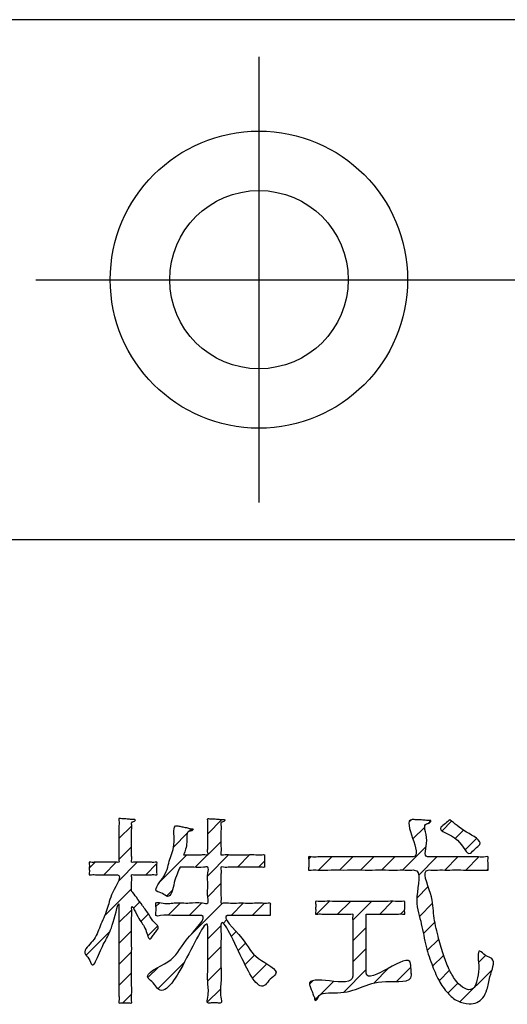
# Model space of a CAD drawing. Units: millimetres. Extents: x 0 to 210, y 0 to 297.
# Drawn here: x 184 to 190, y 14 to 27 of the extents above; entities that cross this region are included whole.
import ezdxf

# ---------------------------------------------------------------- set-up
doc = ezdxf.new("R2010")
doc.units = ezdxf.units.MM
doc.linetypes.add('DOT_CENTER', pattern=[14, 12, -1, 0, -1])
doc.layers.add('1', color=7, linetype='Continuous')
doc.layers.add('_U_30EC_U_30A4_U_30E4_U_30FC_1', color=7, linetype='Continuous')
pattern_1 = [(45, (0, 0), (-0.28284271, 0), [])]

# ---------------------------------------------------------------- blocks, each defined once
blk = doc.blocks.new('開示A4')
at = {"layer": '1', "linetype": 'Continuous'}
h = blk.add_hatch(dxfattribs=at)
h.set_pattern_fill('CUSTOM9', color=2, scale=0.1, angle=45, pattern_type=2)
h.set_pattern_definition(pattern_1)
edge = h.paths.add_edge_path()
edge.add_spline(control_points=[(185.287, 15.269), (185.309, 15.241), (185.36, 15.176), (185.435, 15.069), (185.525, 14.954), (185.571, 14.854), (185.666, 14.784), (185.62, 14.738), (185.595, 14.697), (185.565, 14.661), (185.519, 14.586), (185.471, 14.808), (185.397, 14.845), (185.284, 15.116), (185.289, 15.001), (185.287, 14.928), (185.288, 14.806), (185.287, 14.659), (185.288, 14.493), (185.287, 14.322), (185.288, 14.156), (185.286, 14.009), (185.291, 13.885), (185.28, 13.817), (185.296, 13.755), (185.246, 13.767), (185.202, 13.759), (185.158, 13.768), (185.109, 13.755), (185.122, 13.81), (185.113, 13.869), (185.118, 13.979), (185.116, 14.11), (185.116, 14.262), (185.116, 14.422), (185.116, 14.582), (185.116, 14.734), (185.116, 14.866), (185.116, 14.973), (185.116, 15.038), (185.118, 15.166), (185.032, 14.791), (184.956, 14.639), (184.866, 14.478), (184.764, 14.205), (184.719, 14.367), (184.61, 14.456), (184.8, 14.605), (184.857, 14.797), (184.972, 15.029), (184.994, 15.218), (185.177, 15.495), (185.054, 15.487), (184.993, 15.489), (184.908, 15.489), (184.82, 15.485), (184.766, 15.494), (184.71, 15.48), (184.722, 15.529), (184.714, 15.573), (184.723, 15.615), (184.71, 15.663), (184.756, 15.653), (184.801, 15.659), (184.878, 15.656), (184.956, 15.658), (185.032, 15.655), (185.078, 15.661), (185.123, 15.651), (185.111, 15.702), (185.119, 15.755), (185.115, 15.849), (185.116, 15.951), (185.117, 16.054), (185.113, 16.147), (185.122, 16.2), (185.109, 16.252), (185.154, 16.239), (185.196, 16.241), (185.26, 16.236), (185.299, 16.228), (185.348, 16.235), (185.323, 16.196), (185.282, 16.206), (185.291, 16.155), (185.286, 16.104), (185.288, 16.02), (185.287, 15.926), (185.288, 15.832), (185.285, 15.747), (185.292, 15.697), (185.281, 15.65), (185.33, 15.662), (185.379, 15.654), (185.457, 15.657), (185.535, 15.659), (185.585, 15.652), (185.634, 15.664), (185.622, 15.615), (185.631, 15.572), (185.622, 15.53), (185.634, 15.481), (185.585, 15.493), (185.535, 15.486), (185.457, 15.488), (185.379, 15.491), (185.33, 15.483), (185.281, 15.495), (185.292, 15.451), (185.286, 15.409), (185.288, 15.349), (185.287, 15.302), (185.287, 15.277), (185.287, 15.269)], knot_values=[0, 0, 0, 0, 0.105471, 0.24661, 0.396591, 0.528553, 0.615625, 0.643143, 0.703685, 0.764227, 0.791746, 0.92874, 1.106573, 1.287545, 1.317578, 1.399928, 1.522968, 1.675073, 1.844617, 2.019973, 2.189517, 2.341621, 2.464662, 2.547011, 2.577045, 2.603798, 2.662655, 2.721512, 2.748265, 2.774215, 2.845959, 2.954339, 3.090194, 3.244368, 3.4077, 3.571032, 3.725205, 3.861061, 3.96944, 4.041184, 4.067134, 4.311887, 4.547897, 4.764747, 4.95275, 5.045773, 5.137862, 5.330543, 5.553448, 5.795084, 6.043293, 6.285762, 6.313903, 6.384256, 6.475715, 6.567174, 6.637527, 6.665668, 6.692019, 6.749991, 6.807963, 6.834313, 6.856393, 6.913335, 6.991195, 7.076027, 7.153887, 7.210829, 7.232908, 7.258199, 7.324876, 7.419142, 7.527204, 7.635266, 7.729533, 7.796209, 7.8215, 7.844653, 7.899863, 7.965759, 8.020969, 8.044122, 8.069357, 8.109134, 8.132238, 8.193148, 8.279262, 8.377978, 8.476693, 8.562807, 8.623717, 8.646821, 8.671989, 8.734909, 8.816706, 8.898502, 8.961423, 8.986591, 9.012942, 9.070913, 9.128885, 9.155236, 9.180404, 9.243325, 9.325121, 9.406918, 9.469838, 9.495006, 9.517811, 9.572192, 9.637098, 9.691479, 9.714284, 9.714284, 9.714284, 9.714284], degree=3, periodic=0)
h = blk.add_hatch(dxfattribs=at)
h.set_pattern_fill('CUSTOM1', color=2, scale=0.1, angle=45, pattern_type=2)
h.set_pattern_definition(pattern_1)
edge = h.paths.add_edge_path()
edge.add_spline(control_points=[(185.938, 15.59), (185.911, 15.531), (185.86, 15.417), (185.813, 15.144), (185.704, 15.244), (185.551, 15.271), (185.769, 15.485), (185.784, 15.703), (185.891, 15.885), (185.831, 16.169), (185.933, 16.141), (185.978, 16.132), (186.038, 16.121), (186.076, 16.108), (186.125, 16.108), (186.093, 16.073), (186.017, 16.084), (186.043, 15.899), (186.006, 15.807), (185.986, 15.758)], knot_values=[0, 0, 0, 0, 0.221108, 0.427322, 0.508017, 0.591484, 0.814327, 1.054651, 1.295453, 1.518109, 1.540864, 1.595126, 1.659891, 1.714153, 1.736908, 1.764951, 1.801562, 1.953914, 2.126104, 2.126104, 2.126104, 2.126104], degree=3, periodic=0)
edge.add_spline(control_points=[(185.986, 15.758), (185.994, 15.758), (186.022, 15.758), (186.077, 15.758), (186.148, 15.759), (186.224, 15.756), (186.271, 15.763), (186.32, 15.752), (186.306, 15.805), (186.315, 15.86), (186.311, 15.954), (186.313, 16.05), (186.309, 16.144), (186.318, 16.198), (186.305, 16.252), (186.351, 16.238), (186.394, 16.241), (186.461, 16.236), (186.501, 16.228), (186.553, 16.235), (186.525, 16.193), (186.48, 16.203), (186.494, 16.138), (186.486, 16.074), (186.49, 15.975), (186.485, 15.876), (186.495, 15.813), (186.48, 15.75), (186.545, 15.765), (186.612, 15.755), (186.724, 15.76), (186.839, 15.757), (186.952, 15.762), (187.018, 15.751), (187.082, 15.767), (187.07, 15.718), (187.078, 15.674), (187.07, 15.631), (187.082, 15.581), (187.018, 15.597), (186.952, 15.586), (186.839, 15.591), (186.724, 15.588), (186.611, 15.594), (186.546, 15.583), (186.482, 15.599), (186.494, 15.544), (186.486, 15.489), (186.489, 15.396), (186.489, 15.302), (186.486, 15.21), (186.494, 15.154), (186.482, 15.101), (186.539, 15.115), (186.599, 15.105), (186.705, 15.109), (186.82, 15.108), (186.936, 15.107), (187.041, 15.112), (187.102, 15.102), (187.159, 15.116), (187.148, 15.067), (187.154, 15.026), (187.152, 14.977), (187.152, 14.949), (187.152, 14.94)], knot_values=[0, 0, 0, 0, 0.024173, 0.084606, 0.163169, 0.241731, 0.302164, 0.326337, 0.353312, 0.422878, 0.518, 0.62164, 0.716761, 0.786328, 0.813303, 0.837294, 0.894505, 0.96279, 1.020001, 1.043992, 1.071934, 1.113122, 1.145225, 1.225484, 1.32982, 1.434156, 1.514415, 1.546518, 1.578975, 1.662679, 1.777131, 1.901833, 2.016286, 2.09999, 2.132447, 2.158782, 2.216721, 2.274659, 2.300995, 2.333452, 2.417156, 2.531608, 2.65631, 2.770763, 2.854467, 2.886924, 2.913598, 2.98239, 3.076452, 3.178937, 3.272999, 3.341791, 3.368465, 3.396976, 3.472141, 3.578408, 3.700227, 3.822046, 3.928313, 4.003478, 4.031988, 4.058324, 4.116263, 4.174201, 4.200537, 4.200537, 4.200537, 4.200537], degree=3, periodic=0)
edge.add_spline(control_points=[(187.152, 14.94), (187.132, 14.94), (187.065, 14.94), (186.941, 14.939), (186.786, 14.941), (186.67, 14.937), (186.455, 14.952), (186.852, 14.592), (186.895, 14.375), (187.319, 14.193), (187.144, 14.09), (187.019, 13.878), (186.767, 14.348), (186.48, 14.995), (186.491, 14.688), (186.488, 14.523), (186.486, 14.289), (186.498, 14.045), (186.469, 13.899), (186.511, 13.751), (186.424, 13.767), (186.377, 13.767), (186.29, 13.751), (186.331, 13.895), (186.303, 14.039), (186.315, 14.277), (186.312, 14.505), (186.31, 14.667), (186.321, 14.982), (186.013, 14.292), (185.706, 13.815), (185.585, 14.037), (185.407, 14.15), (185.885, 14.325), (185.935, 14.561), (186.358, 14.953), (186.128, 14.937), (186.005, 14.943), (185.833, 14.933), (185.721, 14.954), (185.603, 14.921), (185.618, 15.002), (185.618, 15.046), (185.603, 15.13), (185.737, 15.091), (185.862, 15.117), (186.063, 15.101), (186.192, 15.122), (186.333, 15.089), (186.298, 15.227), (186.322, 15.35), (186.297, 15.47), (186.333, 15.605), (186.221, 15.581), (186.128, 15.593), (186.019, 15.59), (185.957, 15.59), (185.938, 15.59)], knot_values=[0, 0, 0, 0, 0.059825, 0.202485, 0.372756, 0.515415, 0.57524, 0.933233, 1.290452, 1.602077, 1.699932, 1.79936, 2.27012, 2.804662, 2.882342, 3.076543, 3.329004, 3.581466, 3.775666, 3.853347, 3.899121, 3.984129, 4.029903, 4.105797, 4.295533, 4.542189, 4.788846, 4.978581, 5.054476, 5.621735, 6.130867, 6.22525, 6.318913, 6.66358, 7.047499, 7.435231, 7.498944, 7.650875, 7.832213, 7.984144, 8.047857, 8.091555, 8.172708, 8.216405, 8.289022, 8.462184, 8.668862, 8.842024, 8.914641, 8.989882, 9.155412, 9.320941, 9.396182, 9.454709, 9.583468, 9.712226, 9.770753, 9.770753, 9.770753, 9.770753], degree=3, periodic=0)
h = blk.add_hatch(dxfattribs=at)
h.set_pattern_fill('CUSTOM8', color=2, scale=0.1, angle=45, pattern_type=2)
h.set_pattern_definition(pattern_1)
edge = h.paths.add_edge_path()
edge.add_spline(control_points=[(190.082, 15.552), (190.07, 15.552), (190.028, 15.552), (189.943, 15.552), (189.821, 15.552), (189.679, 15.553), (189.538, 15.552), (189.414, 15.553), (189.332, 15.551), (189.173, 15.56), (189.35, 15.198), (189.338, 14.952), (189.406, 14.669), (189.469, 14.433), (189.545, 14.233), (189.63, 14.077), (189.724, 13.977), (189.828, 13.925), (189.913, 13.976), (189.935, 14.091), (189.975, 14.219), (189.92, 14.536), (190.045, 14.39), (190.202, 14.358), (190.095, 14.124), (190.081, 13.96), (190.023, 13.831), (189.934, 13.76), (189.81, 13.744), (189.663, 13.78), (189.524, 13.9), (189.41, 14.074), (189.315, 14.299), (189.232, 14.564), (189.181, 14.882), (189.077, 15.155), (189.204, 15.56), (189.036, 15.551), (188.951, 15.553), (188.819, 15.552), (188.656, 15.553), (188.473, 15.552), (188.285, 15.553), (188.101, 15.552), (187.94, 15.554), (187.803, 15.548), (187.729, 15.56), (187.661, 15.543), (187.673, 15.595), (187.666, 15.641), (187.673, 15.686), (187.661, 15.738), (187.728, 15.721), (187.802, 15.733), (187.938, 15.727), (188.097, 15.73), (188.279, 15.729), (188.466, 15.729), (188.647, 15.729), (188.808, 15.729), (188.939, 15.728), (189.023, 15.731), (189.156, 15.722), (189.065, 15.978), (188.979, 16.242), (189.099, 16.229), (189.151, 16.227), (189.221, 16.225), (189.267, 16.216), (189.322, 16.225), (189.296, 16.177), (189.183, 16.183), (189.316, 15.954), (189.194, 15.722), (189.322, 15.731), (189.405, 15.728), (189.531, 15.729), (189.674, 15.729), (189.816, 15.727), (189.946, 15.733), (190.019, 15.721), (190.089, 15.739), (190.078, 15.686), (190.083, 15.642), (190.082, 15.591), (190.082, 15.562), (190.082, 15.552)], knot_values=[0, 0, 0, 0, 0.034599, 0.125813, 0.254772, 0.402603, 0.550434, 0.679393, 0.770608, 0.805206, 1.124852, 1.427402, 1.706357, 1.955541, 2.169486, 2.344351, 2.480568, 2.590441, 2.64919, 2.749321, 2.912633, 3.147746, 3.244827, 3.33849, 3.583815, 3.761424, 3.886956, 3.985855, 4.091766, 4.250186, 4.422734, 4.628286, 4.872093, 5.15255, 5.464967, 5.803201, 6.160363, 6.193449, 6.28417, 6.419718, 6.587285, 6.774063, 6.967246, 7.154024, 7.321591, 7.457139, 7.54786, 7.580946, 7.608533, 7.669224, 7.729916, 7.757503, 7.790278, 7.880146, 8.01442, 8.180412, 8.365435, 8.556801, 8.741824, 8.907816, 9.042089, 9.131958, 9.164733, 9.415425, 9.667986, 9.69417, 9.756608, 9.83113, 9.893568, 9.919752, 9.950968, 9.996422, 10.22088, 10.443419, 10.47848, 10.570913, 10.701595, 10.851402, 11.001208, 11.13189, 11.224324, 11.259385, 11.286972, 11.347663, 11.408354, 11.435941, 11.435941, 11.435941, 11.435941], degree=3, periodic=0)
h = blk.add_hatch(dxfattribs=at)
h.set_pattern_fill('CUSTOM6', color=2, scale=0.1, angle=45, pattern_type=2)
h.set_pattern_definition(pattern_1)
edge = h.paths.add_edge_path()
edge.add_spline(control_points=[(189.568, 16.229), (189.63, 16.177), (189.745, 16.079), (190.04, 15.929), (189.903, 15.843), (189.804, 15.711), (189.713, 16.016), (189.364, 16.08), (189.512, 16.179), (189.549, 16.213), (189.568, 16.229)], knot_values=[0, 0, 0, 0, 0.278554, 0.521562, 0.607692, 0.693821, 0.940502, 1.221691, 1.300472, 1.379252, 1.379252, 1.379252, 1.379252], degree=3, periodic=0)
h = blk.add_hatch(dxfattribs=at)
h.set_pattern_fill('CUSTOM7', color=2, scale=0.1, angle=45, pattern_type=2)
h.set_pattern_definition(pattern_1)
edge = h.paths.add_edge_path()
edge.add_spline(control_points=[(188.442, 14.958), (188.442, 14.947), (188.442, 14.906), (188.442, 14.821), (188.442, 14.7), (188.442, 14.56), (188.442, 14.42), (188.441, 14.297), (188.443, 14.216), (188.435, 14.063), (188.743, 14.226), (189.035, 14.395), (189.041, 14.26), (189.046, 14.216), (189.048, 14.172), (189.067, 14.023), (188.658, 14.087), (188.379, 13.973), (188.102, 13.874), (187.81, 13.916), (187.787, 13.813), (187.754, 13.787), (187.748, 13.835), (187.728, 13.872), (187.71, 13.93), (187.694, 13.974), (187.648, 14.088), (187.989, 14.056), (188.268, 14.022), (188.262, 14.169), (188.263, 14.24), (188.262, 14.347), (188.263, 14.474), (188.263, 14.608), (188.261, 14.734), (188.266, 14.845), (188.256, 14.908), (188.27, 14.966), (188.215, 14.953), (188.158, 14.961), (188.062, 14.957), (187.963, 14.96), (187.867, 14.956), (187.81, 14.964), (187.755, 14.951), (187.767, 15), (187.759, 15.044), (187.767, 15.088), (187.755, 15.139), (187.823, 15.122), (187.897, 15.134), (188.033, 15.128), (188.188, 15.13), (188.362, 15.129), (188.535, 15.13), (188.691, 15.128), (188.826, 15.134), (188.9, 15.122), (188.968, 15.139), (188.957, 15.088), (188.964, 15.044), (188.956, 15), (188.968, 14.951), (188.911, 14.965), (188.852, 14.955), (188.753, 14.96), (188.649, 14.958), (188.554, 14.959), (188.486, 14.958), (188.451, 14.958), (188.442, 14.958)], knot_values=[0, 0, 0, 0, 0.034255, 0.124562, 0.252239, 0.398599, 0.54496, 0.672636, 0.762944, 0.797198, 1.101724, 1.408591, 1.433332, 1.487763, 1.542194, 1.566935, 1.923524, 2.271756, 2.59058, 2.858943, 2.88912, 2.918306, 2.941367, 2.996358, 3.061992, 3.116983, 3.140044, 3.411273, 3.732442, 3.761068, 3.837787, 3.948859, 4.080541, 4.219094, 4.350776, 4.461847, 4.538567, 4.567193, 4.594908, 4.666381, 4.764111, 4.870593, 4.968322, 5.039796, 5.06751, 5.094264, 5.153121, 5.211978, 5.238731, 5.272291, 5.363381, 5.497618, 5.660622, 5.838007, 6.015393, 6.178396, 6.312634, 6.403724, 6.437284, 6.464037, 6.522894, 6.581751, 6.608504, 6.637254, 6.711398, 6.812778, 6.923237, 7.024618, 7.098761, 7.127511, 7.127511, 7.127511, 7.127511], degree=3, periodic=0)
at = {"layer": '1', "color": 7, "linetype": 'Continuous'}
blk.add_line((200, 27), (25, 27), dxfattribs=at)
at = {"layer": '1', "color": 2, "linetype": 'DOT_CENTER'}
for p, q in [((187, 26.5), (187, 20.5)), ((184, 23.5), (197, 23.5))]:
    blk.add_line(p, q, dxfattribs=at)
at = {"layer": '1', "color": 2, "linetype": 'Continuous'}
blk.add_line((166, 20), (200, 20), dxfattribs=at)
at = {"layer": '1', "color": 7, "linetype": 'Continuous'}
for radius in [2, 1.2]:
    blk.add_circle((187, 23.5), radius, dxfattribs=at)
at = {"layer": '_U_30EC_U_30A4_U_30E4_U_30FC_1', "color": 2, "linetype": 'Continuous'}
for points, knots in [([(185.287, 15.269), (185.309, 15.241), (185.36, 15.176), (185.435, 15.069), (185.525, 14.954), (185.571, 14.854), (185.666, 14.784), (185.62, 14.738), (185.595, 14.697), (185.565, 14.661), (185.519, 14.586), (185.471, 14.808), (185.397, 14.845), (185.284, 15.116), (185.289, 15.001), (185.287, 14.928), (185.288, 14.806), (185.287, 14.659), (185.288, 14.493), (185.287, 14.322), (185.288, 14.156), (185.286, 14.009), (185.291, 13.885), (185.28, 13.817), (185.296, 13.755), (185.246, 13.767), (185.202, 13.759), (185.158, 13.768), (185.109, 13.755), (185.122, 13.81), (185.113, 13.869), (185.118, 13.979), (185.116, 14.11), (185.116, 14.262), (185.116, 14.422), (185.116, 14.582), (185.116, 14.734), (185.116, 14.866), (185.116, 14.973), (185.116, 15.038), (185.118, 15.166), (185.032, 14.791), (184.956, 14.639), (184.866, 14.478), (184.764, 14.205), (184.719, 14.367), (184.61, 14.456), (184.8, 14.605), (184.857, 14.797), (184.972, 15.029), (184.994, 15.218), (185.177, 15.495), (185.054, 15.487), (184.993, 15.489), (184.908, 15.489), (184.82, 15.485), (184.766, 15.494), (184.71, 15.48), (184.722, 15.529), (184.714, 15.573), (184.723, 15.615), (184.71, 15.663), (184.756, 15.653), (184.801, 15.659), (184.878, 15.656), (184.956, 15.658), (185.032, 15.655), (185.078, 15.661), (185.123, 15.651), (185.111, 15.702), (185.119, 15.755), (185.115, 15.849), (185.116, 15.951), (185.117, 16.054), (185.113, 16.147), (185.122, 16.2), (185.109, 16.252), (185.154, 16.239), (185.196, 16.241), (185.26, 16.236), (185.299, 16.228), (185.348, 16.235), (185.323, 16.196), (185.282, 16.206), (185.291, 16.155), (185.286, 16.104), (185.288, 16.02), (185.287, 15.926), (185.288, 15.832), (185.285, 15.747), (185.292, 15.697), (185.281, 15.65), (185.33, 15.662), (185.379, 15.654), (185.457, 15.657), (185.535, 15.659), (185.585, 15.652), (185.634, 15.664), (185.622, 15.615), (185.631, 15.572), (185.622, 15.53), (185.634, 15.481), (185.585, 15.493), (185.535, 15.486), (185.457, 15.488), (185.379, 15.491), (185.33, 15.483), (185.281, 15.495), (185.292, 15.451), (185.286, 15.409), (185.288, 15.349), (185.287, 15.302), (185.287, 15.277), (185.287, 15.269)], [0, 0, 0, 0, 0.105471, 0.24661, 0.396591, 0.528553, 0.615625, 0.643143, 0.703685, 0.764227, 0.791746, 0.92874, 1.106573, 1.287545, 1.317578, 1.399928, 1.522968, 1.675073, 1.844617, 2.019973, 2.189517, 2.341621, 2.464662, 2.547011, 2.577045, 2.603798, 2.662655, 2.721512, 2.748265, 2.774215, 2.845959, 2.954339, 3.090194, 3.244368, 3.4077, 3.571032, 3.725205, 3.861061, 3.96944, 4.041184, 4.067134, 4.311887, 4.547897, 4.764747, 4.95275, 5.045773, 5.137862, 5.330543, 5.553448, 5.795084, 6.043293, 6.285762, 6.313903, 6.384256, 6.475715, 6.567174, 6.637527, 6.665668, 6.692019, 6.749991, 6.807963, 6.834313, 6.856393, 6.913335, 6.991195, 7.076027, 7.153887, 7.210829, 7.232908, 7.258199, 7.324876, 7.419142, 7.527204, 7.635266, 7.729533, 7.796209, 7.8215, 7.844653, 7.899863, 7.965759, 8.020969, 8.044122, 8.069357, 8.109134, 8.132238, 8.193148, 8.279262, 8.377978, 8.476693, 8.562807, 8.623717, 8.646821, 8.671989, 8.734909, 8.816706, 8.898502, 8.961423, 8.986591, 9.012942, 9.070913, 9.128885, 9.155236, 9.180404, 9.243325, 9.325121, 9.406918, 9.469838, 9.495006, 9.517811, 9.572192, 9.637098, 9.691479, 9.714284, 9.714284, 9.714284, 9.714284]), ([(185.986, 15.758), (185.994, 15.758), (186.022, 15.758), (186.077, 15.758), (186.148, 15.759), (186.224, 15.756), (186.271, 15.763), (186.32, 15.752), (186.306, 15.805), (186.315, 15.86), (186.311, 15.954), (186.313, 16.05), (186.309, 16.144), (186.318, 16.198), (186.305, 16.252), (186.351, 16.238), (186.394, 16.241), (186.461, 16.236), (186.501, 16.228), (186.553, 16.235), (186.525, 16.193), (186.48, 16.203), (186.494, 16.138), (186.486, 16.074), (186.49, 15.975), (186.485, 15.876), (186.495, 15.813), (186.48, 15.75), (186.545, 15.765), (186.612, 15.755), (186.724, 15.76), (186.839, 15.757), (186.952, 15.762), (187.018, 15.751), (187.082, 15.767), (187.07, 15.718), (187.078, 15.674), (187.07, 15.631), (187.082, 15.581), (187.018, 15.597), (186.952, 15.586), (186.839, 15.591), (186.724, 15.588), (186.611, 15.594), (186.546, 15.583), (186.482, 15.599), (186.494, 15.544), (186.486, 15.489), (186.489, 15.396), (186.489, 15.302), (186.486, 15.21), (186.494, 15.154), (186.482, 15.101), (186.539, 15.115), (186.599, 15.105), (186.705, 15.109), (186.82, 15.108), (186.936, 15.107), (187.041, 15.112), (187.102, 15.102), (187.159, 15.116), (187.148, 15.067), (187.154, 15.026), (187.152, 14.977), (187.152, 14.949), (187.152, 14.94)], [0, 0, 0, 0, 0.024173, 0.084606, 0.163169, 0.241731, 0.302164, 0.326337, 0.353312, 0.422878, 0.518, 0.62164, 0.716761, 0.786328, 0.813303, 0.837294, 0.894505, 0.96279, 1.020001, 1.043992, 1.071934, 1.113122, 1.145225, 1.225484, 1.32982, 1.434156, 1.514415, 1.546518, 1.578975, 1.662679, 1.777131, 1.901833, 2.016286, 2.09999, 2.132447, 2.158782, 2.216721, 2.274659, 2.300995, 2.333452, 2.417156, 2.531608, 2.65631, 2.770763, 2.854467, 2.886924, 2.913598, 2.98239, 3.076452, 3.178937, 3.272999, 3.341791, 3.368465, 3.396976, 3.472141, 3.578408, 3.700227, 3.822046, 3.928313, 4.003478, 4.031988, 4.058324, 4.116263, 4.174201, 4.200537, 4.200537, 4.200537, 4.200537]), ([(190.082, 15.552), (190.07, 15.552), (190.028, 15.552), (189.943, 15.552), (189.821, 15.552), (189.679, 15.553), (189.538, 15.552), (189.414, 15.553), (189.332, 15.551), (189.173, 15.56), (189.35, 15.198), (189.338, 14.952), (189.406, 14.669), (189.469, 14.433), (189.545, 14.233), (189.63, 14.077), (189.724, 13.977), (189.828, 13.925), (189.913, 13.976), (189.935, 14.091), (189.975, 14.219), (189.92, 14.536), (190.045, 14.39), (190.202, 14.358), (190.095, 14.124), (190.081, 13.96), (190.023, 13.831), (189.934, 13.76), (189.81, 13.744), (189.663, 13.78), (189.524, 13.9), (189.41, 14.074), (189.315, 14.299), (189.232, 14.564), (189.181, 14.882), (189.077, 15.155), (189.204, 15.56), (189.036, 15.551), (188.951, 15.553), (188.819, 15.552), (188.656, 15.553), (188.473, 15.552), (188.285, 15.553), (188.101, 15.552), (187.94, 15.554), (187.803, 15.548), (187.729, 15.56), (187.661, 15.543), (187.673, 15.595), (187.666, 15.641), (187.673, 15.686), (187.661, 15.738), (187.728, 15.721), (187.802, 15.733), (187.938, 15.727), (188.097, 15.73), (188.279, 15.729), (188.466, 15.729), (188.647, 15.729), (188.808, 15.729), (188.939, 15.728), (189.023, 15.731), (189.156, 15.722), (189.065, 15.978), (188.979, 16.242), (189.099, 16.229), (189.151, 16.227), (189.221, 16.225), (189.267, 16.216), (189.322, 16.225), (189.296, 16.177), (189.183, 16.183), (189.316, 15.954), (189.194, 15.722), (189.322, 15.731), (189.405, 15.728), (189.531, 15.729), (189.674, 15.729), (189.816, 15.727), (189.946, 15.733), (190.019, 15.721), (190.089, 15.739), (190.078, 15.686), (190.083, 15.642), (190.082, 15.591), (190.082, 15.562), (190.082, 15.552)], [0, 0, 0, 0, 0.034599, 0.125813, 0.254772, 0.402603, 0.550434, 0.679393, 0.770608, 0.805206, 1.124852, 1.427402, 1.706357, 1.955541, 2.169486, 2.344351, 2.480568, 2.590441, 2.64919, 2.749321, 2.912633, 3.147746, 3.244827, 3.33849, 3.583815, 3.761424, 3.886956, 3.985855, 4.091766, 4.250186, 4.422734, 4.628286, 4.872093, 5.15255, 5.464967, 5.803201, 6.160363, 6.193449, 6.28417, 6.419718, 6.587285, 6.774063, 6.967246, 7.154024, 7.321591, 7.457139, 7.54786, 7.580946, 7.608533, 7.669224, 7.729916, 7.757503, 7.790278, 7.880146, 8.01442, 8.180412, 8.365435, 8.556801, 8.741824, 8.907816, 9.042089, 9.131958, 9.164733, 9.415425, 9.667986, 9.69417, 9.756608, 9.83113, 9.893568, 9.919752, 9.950968, 9.996422, 10.22088, 10.443419, 10.47848, 10.570913, 10.701595, 10.851402, 11.001208, 11.13189, 11.224324, 11.259385, 11.286972, 11.347663, 11.408354, 11.435941, 11.435941, 11.435941, 11.435941]), ([(189.568, 16.229), (189.63, 16.177), (189.745, 16.079), (190.04, 15.929), (189.903, 15.843), (189.804, 15.711), (189.713, 16.016), (189.364, 16.08), (189.512, 16.179), (189.549, 16.213), (189.568, 16.229)], [0, 0, 0, 0, 0.278554, 0.521562, 0.607692, 0.693821, 0.940502, 1.221691, 1.300472, 1.379252, 1.379252, 1.379252, 1.379252]), ([(185.938, 15.59), (185.911, 15.531), (185.86, 15.417), (185.813, 15.144), (185.704, 15.244), (185.551, 15.271), (185.769, 15.485), (185.784, 15.703), (185.891, 15.885), (185.831, 16.169), (185.933, 16.141), (185.978, 16.132), (186.038, 16.121), (186.076, 16.108), (186.125, 16.108), (186.093, 16.073), (186.017, 16.084), (186.043, 15.899), (186.006, 15.807), (185.986, 15.758)], [0, 0, 0, 0, 0.221108, 0.427322, 0.508017, 0.591484, 0.814327, 1.054651, 1.295453, 1.518109, 1.540864, 1.595126, 1.659891, 1.714153, 1.736908, 1.764951, 1.801562, 1.953914, 2.126104, 2.126104, 2.126104, 2.126104]), ([(187.152, 14.94), (187.132, 14.94), (187.065, 14.94), (186.941, 14.939), (186.786, 14.941), (186.67, 14.937), (186.455, 14.952), (186.852, 14.592), (186.895, 14.375), (187.319, 14.193), (187.144, 14.09), (187.019, 13.878), (186.767, 14.348), (186.48, 14.995), (186.491, 14.688), (186.488, 14.523), (186.486, 14.289), (186.498, 14.045), (186.469, 13.899), (186.511, 13.751), (186.424, 13.767), (186.377, 13.767), (186.29, 13.751), (186.331, 13.895), (186.303, 14.039), (186.315, 14.277), (186.312, 14.505), (186.31, 14.667), (186.321, 14.982), (186.013, 14.292), (185.706, 13.815), (185.585, 14.037), (185.407, 14.15), (185.885, 14.325), (185.935, 14.561), (186.358, 14.953), (186.128, 14.937), (186.005, 14.943), (185.833, 14.933), (185.721, 14.954), (185.603, 14.921), (185.618, 15.002), (185.618, 15.046), (185.603, 15.13), (185.737, 15.091), (185.862, 15.117), (186.063, 15.101), (186.192, 15.122), (186.333, 15.089), (186.298, 15.227), (186.322, 15.35), (186.297, 15.47), (186.333, 15.605), (186.221, 15.581), (186.128, 15.593), (186.019, 15.59), (185.957, 15.59), (185.938, 15.59)], [0, 0, 0, 0, 0.059825, 0.202485, 0.372756, 0.515415, 0.57524, 0.933233, 1.290452, 1.602077, 1.699932, 1.79936, 2.27012, 2.804662, 2.882342, 3.076543, 3.329004, 3.581466, 3.775666, 3.853347, 3.899121, 3.984129, 4.029903, 4.105797, 4.295533, 4.542189, 4.788846, 4.978581, 5.054476, 5.621735, 6.130867, 6.22525, 6.318913, 6.66358, 7.047499, 7.435231, 7.498944, 7.650875, 7.832213, 7.984144, 8.047857, 8.091555, 8.172708, 8.216405, 8.289022, 8.462184, 8.668862, 8.842024, 8.914641, 8.989882, 9.155412, 9.320941, 9.396182, 9.454709, 9.583468, 9.712226, 9.770753, 9.770753, 9.770753, 9.770753]), ([(188.442, 14.958), (188.442, 14.947), (188.442, 14.906), (188.442, 14.821), (188.442, 14.7), (188.442, 14.56), (188.442, 14.42), (188.441, 14.297), (188.443, 14.216), (188.435, 14.063), (188.743, 14.226), (189.035, 14.395), (189.041, 14.26), (189.046, 14.216), (189.048, 14.172), (189.067, 14.023), (188.658, 14.087), (188.379, 13.973), (188.102, 13.874), (187.81, 13.916), (187.787, 13.813), (187.754, 13.787), (187.748, 13.835), (187.728, 13.872), (187.71, 13.93), (187.694, 13.974), (187.648, 14.088), (187.989, 14.056), (188.268, 14.022), (188.262, 14.169), (188.263, 14.24), (188.262, 14.347), (188.263, 14.474), (188.263, 14.608), (188.261, 14.734), (188.266, 14.845), (188.256, 14.908), (188.27, 14.966), (188.215, 14.953), (188.158, 14.961), (188.062, 14.957), (187.963, 14.96), (187.867, 14.956), (187.81, 14.964), (187.755, 14.951), (187.767, 15), (187.759, 15.044), (187.767, 15.088), (187.755, 15.139), (187.823, 15.122), (187.897, 15.134), (188.033, 15.128), (188.188, 15.13), (188.362, 15.129), (188.535, 15.13), (188.691, 15.128), (188.826, 15.134), (188.9, 15.122), (188.968, 15.139), (188.957, 15.088), (188.964, 15.044), (188.956, 15), (188.968, 14.951), (188.911, 14.965), (188.852, 14.955), (188.753, 14.96), (188.649, 14.958), (188.554, 14.959), (188.486, 14.958), (188.451, 14.958), (188.442, 14.958)], [0, 0, 0, 0, 0.034255, 0.124562, 0.252239, 0.398599, 0.54496, 0.672636, 0.762944, 0.797198, 1.101724, 1.408591, 1.433332, 1.487763, 1.542194, 1.566935, 1.923524, 2.271756, 2.59058, 2.858943, 2.88912, 2.918306, 2.941367, 2.996358, 3.061992, 3.116983, 3.140044, 3.411273, 3.732442, 3.761068, 3.837787, 3.948859, 4.080541, 4.219094, 4.350776, 4.461847, 4.538567, 4.567193, 4.594908, 4.666381, 4.764111, 4.870593, 4.968322, 5.039796, 5.06751, 5.094264, 5.153121, 5.211978, 5.238731, 5.272291, 5.363381, 5.497618, 5.660622, 5.838007, 6.015393, 6.178396, 6.312634, 6.403724, 6.437284, 6.464037, 6.522894, 6.581751, 6.608504, 6.637254, 6.711398, 6.812778, 6.923237, 7.024618, 7.098761, 7.127511, 7.127511, 7.127511, 7.127511])]:
    blk.add_open_spline(points, degree=3, knots=knots, dxfattribs=at)
blk = doc.blocks.new('開示A4枠')
at = {"layer": '1'}
blk.add_blockref('開示A4', (0, 0), dxfattribs=at)

msp = doc.modelspace()

# ---------------------------------------------------------------- block references
msp.add_blockref('開示A4枠', (0, 0))

doc.saveas('drawing.dxf')
